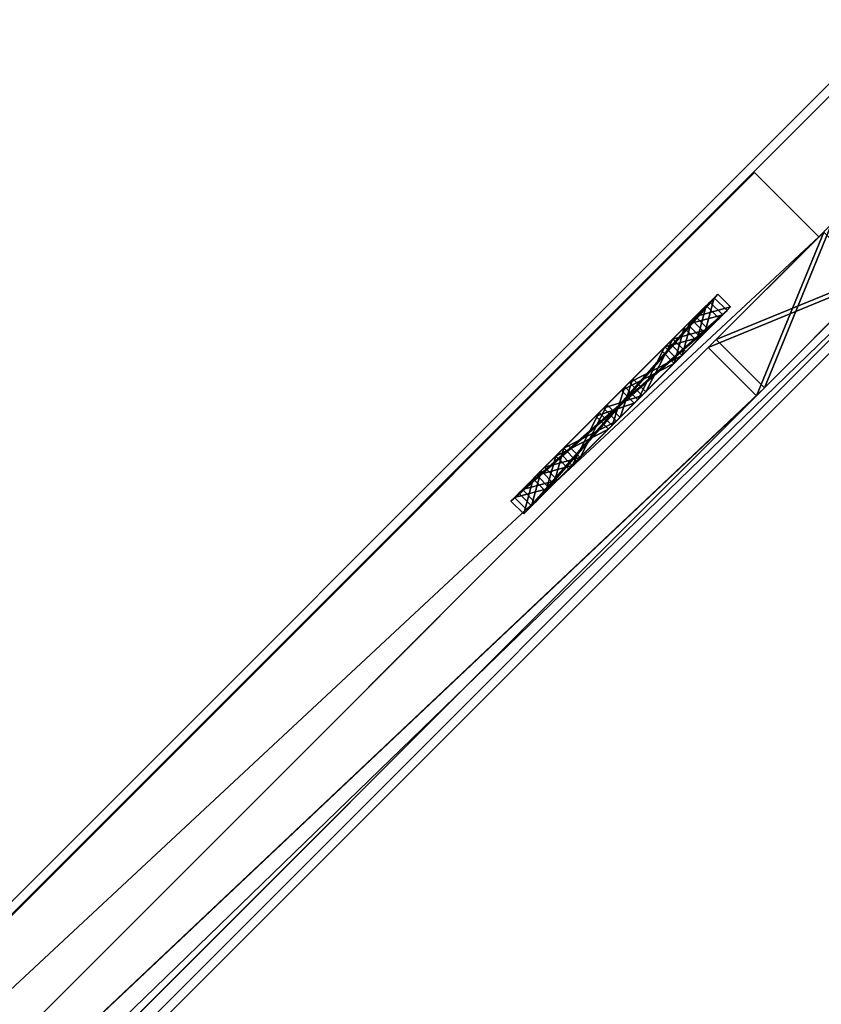
# Model space of a CAD drawing. Units: centimetres. Extents: x -307 to 309, y -334 to 334.
# Drawn here: x -148 to -130, y 284 to 305 of the extents above; entities that cross this region are included whole.
import ezdxf

# ---------------------------------------------------------------- set-up
doc = ezdxf.new("R2010")
doc.units = ezdxf.units.CM
doc.header["$LTSCALE"] = 2.54
doc.layers.get('0').update_dxf_attribs({"true_color": 0xff5454})
doc.layers.add('VP-EQ', color=7, linetype='Continuous', true_color=0x8a3492, plot=False)

# ---------------------------------------------------------------- blocks, each defined once
blk = doc.blocks.new('Grupuj_33')
at = {"color": 0}
mesh = blk.add_polyface(dxfattribs=at)
corners = [(56.1011, 2), (0, 0), (0, 2), (56.1011, 0)]
mesh.append_faces([[corners[k] for k in face] for face in [(0, 1, 2), (1, 0, 3)]], dxfattribs={"vtx0": -1, "color": 0})
mesh = blk.add_polyface(dxfattribs=at)
corners = [(0, 2, 4), (56.1011, 2), (0, 2), (56.1011, 2, 4)]
mesh.append_faces([[corners[k] for k in face] for face in [(0, 1, 2), (1, 0, 3)]], dxfattribs={"vtx0": -1, "color": 0})
mesh = blk.add_polyface(dxfattribs=at)
corners = [(0, 0, 4), (56.1011, 2, 4), (0, 2, 4), (56.1011, 0, 4)]
mesh.append_faces([[corners[k] for k in face] for face in [(0, 1, 2), (1, 0, 3)]], dxfattribs={"vtx0": -1, "color": 0})
mesh = blk.add_polyface(dxfattribs=at)
corners = [(56.1011, 2), (56.1011, 0, 4), (56.1011, 0), (56.1011, 2, 4)]
mesh.append_faces([[corners[k] for k in face] for face in [(0, 1, 2), (1, 0, 3)]], dxfattribs={"vtx0": -1, "color": 0})
mesh = blk.add_polyface(dxfattribs=at)
corners = [(56.1011, 0, 4), (0, 0), (56.1011, 0), (0, 0, 4)]
mesh.append_faces([[corners[k] for k in face] for face in [(0, 1, 2), (1, 0, 3)]], dxfattribs={"vtx0": -1, "color": 0})
blk = doc.blocks.new('Komponent_3')
at = {"color": 0, "xscale": 4.292253981343629}
blk.add_blockref('Grupuj_33', (0, 0), dxfattribs=at)
blk = doc.blocks.new('Grupuj_55')
at = {"color": 0}
mesh = blk.add_polyface(dxfattribs=at)
corners = [(-4.4, 4), (245.613, 0), (-4.4, 0), (245.613, 4)]
mesh.append_faces([[corners[k] for k in face] for face in [(0, 1, 2), (1, 0, 3)]], dxfattribs={"vtx0": -1, "color": 0})
mesh = blk.add_polyface(dxfattribs=at)
corners = [(-4.4, 4, 4), (245.613, 4), (-4.4, 4), (245.613, 4, 4)]
mesh.append_faces([[corners[k] for k in face] for face in [(0, 1, 2), (1, 0, 3)]], dxfattribs={"vtx0": -1, "color": 0})
mesh = blk.add_polyface(dxfattribs=at)
corners = [(245.613, 0, 4), (-4.4, 4, 4), (-4.4, 0, 4), (245.613, 4, 4)]
mesh.append_faces([[corners[k] for k in face] for face in [(0, 1, 2), (1, 0, 3)]], dxfattribs={"vtx0": -1, "color": 0})
mesh = blk.add_polyface(dxfattribs=at)
corners = [(245.613, 0, 4), (-4.4, 0), (245.613, 0), (-4.4, 0, 4)]
mesh.append_faces([[corners[k] for k in face] for face in [(0, 1, 2), (1, 0, 3)]], dxfattribs={"vtx0": -1, "color": 0})
blk = doc.blocks.new('Komponent_14')
at = {"color": 9, "true_color": 0xc8c8c8}
blk.add_blockref('Grupuj_55', (-240.8, 2, 6.441), dxfattribs=at)
blk = doc.blocks.new('Grupuj_60')
at = {"color": 0}
mesh = blk.add_polyface(dxfattribs=at)
corners = [(4.301, 4.583), (0.283, 0), (0, 0.283), (4.583, 4.301)]
mesh.append_faces([[corners[k] for k in face] for face in [(0, 1, 2), (1, 0, 3)]], dxfattribs={"vtx0": -1, "color": 0})
mesh = blk.add_polyface(dxfattribs=at)
corners = [(0.49, 0.773, 2.979), (4.301, 4.583), (0, 0.283), (3.811, 4.093, 2.979), (3.313, 3.595, 4.093), (0.988, 1.271, 4.092), (1.867, 2.15, 4.526), (2.433, 2.716, 4.526)]
mesh.append_faces([[corners[k] for k in face] for face in [(0, 1, 2), (4, 6, 7)]], dxfattribs={"vtx0": -1, "color": 0})
mesh.append_faces([[corners[k] for k in face] for face in [(1, 0, 3), (3, 0, 4)]], dxfattribs={"vtx0": -1, "vtx1": -1, "color": 0})
mesh.append_faces([[corners[k] for k in face] for face in [(4, 0, 5), (4, 5, 6)]], dxfattribs={"vtx0": -1, "vtx2": -1, "color": 0})
mesh = blk.add_polyface(dxfattribs=at)
corners = [(4.583, 4.301), (3.811, 4.093, 2.979), (4.093, 3.811, 2.979), (4.301, 4.583)]
mesh.append_faces([[corners[k] for k in face] for face in [(0, 1, 2), (1, 0, 3)]], dxfattribs={"vtx0": -1, "color": 0})
mesh = blk.add_polyface(dxfattribs=at)
corners = [(4.093, 3.811, 2.979), (0.283, 0), (4.583, 4.301), (0.773, 0.49, 2.979), (3.595, 3.313, 4.093), (1.271, 0.988, 4.092), (2.15, 1.867, 4.526), (2.716, 2.433, 4.526)]
mesh.append_faces([[corners[k] for k in face] for face in [(0, 1, 2), (6, 4, 7)]], dxfattribs={"vtx0": -1, "color": 0})
mesh.append_faces([[corners[k] for k in face] for face in [(1, 0, 3), (3, 4, 5), (5, 4, 6)]], dxfattribs={"vtx0": -1, "vtx1": -1, "color": 0})
mesh.append_faces([[corners[k] for k in face] for face in [(3, 0, 4)]], dxfattribs={"vtx0": -1, "vtx2": -1, "color": 0})
mesh = blk.add_polyface(dxfattribs=at)
corners = [(4.093, 3.811, 2.979), (3.313, 3.595, 4.093), (3.595, 3.313, 4.093), (3.811, 4.093, 2.979)]
mesh.append_faces([[corners[k] for k in face] for face in [(0, 1, 2), (1, 0, 3)]], dxfattribs={"vtx0": -1, "color": 0})
mesh = blk.add_polyface(dxfattribs=at)
corners = [(2.716, 2.433, 4.526), (3.313, 3.595, 4.093), (2.433, 2.716, 4.526), (3.595, 3.313, 4.093)]
mesh.append_faces([[corners[k] for k in face] for face in [(0, 1, 2), (1, 0, 3)]], dxfattribs={"vtx0": -1, "color": 0})
mesh = blk.add_polyface(dxfattribs=at)
corners = [(2.15, 1.867, 4.526), (2.433, 2.716, 4.526), (1.867, 2.15, 4.526), (2.716, 2.433, 4.526)]
mesh.append_faces([[corners[k] for k in face] for face in [(0, 1, 2), (1, 0, 3)]], dxfattribs={"vtx0": -1, "color": 0})
mesh = blk.add_polyface(dxfattribs=at)
corners = [(1.271, 0.988, 4.092), (1.867, 2.15, 4.526), (0.988, 1.271, 4.092), (2.15, 1.867, 4.526)]
mesh.append_faces([[corners[k] for k in face] for face in [(0, 1, 2), (1, 0, 3)]], dxfattribs={"vtx0": -1, "color": 0})
mesh = blk.add_polyface(dxfattribs=at)
corners = [(1.271, 0.988, 4.092), (0.49, 0.773, 2.979), (0.773, 0.49, 2.979), (0.988, 1.271, 4.092)]
mesh.append_faces([[corners[k] for k in face] for face in [(0, 1, 2), (1, 0, 3)]], dxfattribs={"vtx0": -1, "color": 0})
mesh = blk.add_polyface(dxfattribs=at)
corners = [(0.773, 0.49, 2.979), (0, 0.283), (0.283, 0), (0.49, 0.773, 2.979)]
mesh.append_faces([[corners[k] for k in face] for face in [(0, 1, 2), (1, 0, 3)]], dxfattribs={"vtx0": -1, "color": 0})
blk = doc.blocks.new('Komponent_43')
at = {"color": 9, "true_color": 0xc8c8c8}
blk.add_blockref('Grupuj_60', (0, 0), dxfattribs=at)
blk = doc.blocks.new('Grupuj_6')
at = {"color": 0}
mesh = blk.add_polyface(dxfattribs=at)
corners = [(0, 3.593, 84.897), (0, 0, 3.593), (0, 0, 81.305), (0, 3.593), (0, 55.135), (0, 55.135, 84.897), (0, 55.594, 84.438), (0, 55.594, 0.46)]
mesh.append_faces([[corners[k] for k in face] for face in [(0, 1, 2), (4, 6, 7)]], dxfattribs={"vtx0": -1, "color": 0})
mesh.append_faces([[corners[k] for k in face] for face in [(1, 0, 3), (3, 0, 4)]], dxfattribs={"vtx0": -1, "vtx1": -1, "color": 0})
mesh.append_faces([[corners[k] for k in face] for face in [(4, 0, 5), (4, 5, 6)]], dxfattribs={"vtx0": -1, "vtx2": -1, "color": 0})
mesh = blk.add_polyface(dxfattribs=at)
corners = [(1.5, 3.593), (1.5, 0, 81.305), (1.5, 0, 3.593), (1.5, 3.593, 84.897), (1.5, 55.135), (1.5, 55.135, 84.897), (1.5, 55.594, 84.438), (1.5, 55.594, 0.46)]
mesh.append_faces([[corners[k] for k in face] for face in [(0, 1, 2), (6, 4, 7)]], dxfattribs={"vtx0": -1, "color": 0})
mesh.append_faces([[corners[k] for k in face] for face in [(1, 0, 3), (3, 4, 5), (5, 4, 6)]], dxfattribs={"vtx0": -1, "vtx1": -1, "color": 0})
mesh.append_faces([[corners[k] for k in face] for face in [(3, 0, 4)]], dxfattribs={"vtx0": -1, "vtx2": -1, "color": 0})
at = {"color": 18, "true_color": 0x010101}
mesh = blk.add_polyface(dxfattribs=at)
corners = [(1.5, 3.593, 84.897), (0, 55.135, 84.897), (0, 3.593, 84.897), (1.5, 55.135, 84.897)]
mesh.append_faces([[corners[k] for k in face] for face in [(0, 1, 2), (1, 0, 3)]], dxfattribs={"vtx0": -1, "color": 18})
mesh = blk.add_polyface(dxfattribs=at)
corners = [(0, 55.135), (1.5, 3.593), (0, 3.593), (1.5, 55.135)]
mesh.append_faces([[corners[k] for k in face] for face in [(0, 1, 2), (1, 0, 3)]], dxfattribs={"vtx0": -1, "color": 18})
mesh = blk.add_polyface(dxfattribs=at)
corners = [(1.5, 3.593, 84.897), (0, 0, 81.305), (1.5, 0, 81.305), (0, 3.593, 84.897)]
mesh.append_faces([[corners[k] for k in face] for face in [(0, 1, 2), (1, 0, 3)]], dxfattribs={"vtx0": -1, "color": 18})
mesh = blk.add_polyface(dxfattribs=at)
corners = [(1.5, 0, 3.593), (0, 3.593), (1.5, 3.593), (0, 0, 3.593)]
mesh.append_faces([[corners[k] for k in face] for face in [(0, 1, 2), (1, 0, 3)]], dxfattribs={"vtx0": -1, "color": 18})
blk = doc.blocks.new('Komponent_39')
at = {"color": 0}
blk.add_blockref('Grupuj_6', (0, 0), dxfattribs=at)
at = {"color": 0, "zscale": -1, "rotation": 44.99999999999996}
blk.add_blockref('Komponent_43', (-0.483, 2.772, 85.021), dxfattribs=at)
at = {"color": 0, "extrusion": (0, 0, -1), "zscale": -1, "rotation": 225}
blk.add_blockref('Komponent_43', (0.483, 9.143, -0.245), dxfattribs=at)
blk = doc.blocks.new('Grupuj_28')
at = {"color": 0}
mesh = blk.add_polyface(dxfattribs=at)
corners = [(-4.4, 4), (245.613, 0), (-4.4, 0), (245.613, 4)]
mesh.append_faces([[corners[k] for k in face] for face in [(0, 1, 2), (1, 0, 3)]], dxfattribs={"vtx0": -1, "color": 0})
mesh = blk.add_polyface(dxfattribs=at)
corners = [(-4.4, 4, 4), (245.613, 4), (-4.4, 4), (245.613, 4, 4)]
mesh.append_faces([[corners[k] for k in face] for face in [(0, 1, 2), (1, 0, 3)]], dxfattribs={"vtx0": -1, "color": 0})
mesh = blk.add_polyface(dxfattribs=at)
corners = [(245.613, 0, 4), (-4.4, 4, 4), (-4.4, 0, 4), (245.613, 4, 4)]
mesh.append_faces([[corners[k] for k in face] for face in [(0, 1, 2), (1, 0, 3)]], dxfattribs={"vtx0": -1, "color": 0})
mesh = blk.add_polyface(dxfattribs=at)
corners = [(245.613, 0, 4), (-4.4, 0), (245.613, 0), (-4.4, 0, 4)]
mesh.append_faces([[corners[k] for k in face] for face in [(0, 1, 2), (1, 0, 3)]], dxfattribs={"vtx0": -1, "color": 0})
blk = doc.blocks.new('Grupuj_63')
at = {"color": 0, "zscale": -1, "rotation": 314.9999999999999}
blk.add_blockref('Komponent_14', (171.968, 1.989, 10.485), dxfattribs=at)
at = {"color": 9, "true_color": 0xc8c8c8, "rotation": 314.9999999999999}
blk.add_blockref('Grupuj_55', (3.111, 173.675, 89.07), dxfattribs=at)
at = {"color": 0, "extrusion": (0, 0, -1), "zscale": -1, "rotation": 315}
blk.add_blockref('Komponent_39', (-174.942, 4.356, -3.799), dxfattribs=at)
at = {"color": 9, "true_color": 0xc8c8c8, "extrusion": (0, 0, -1), "xscale": 0.2329778257173317, "rotation": 225}
blk.add_blockref('Komponent_3', (-136.582, 45.545, -48.249), dxfattribs=at)
blk = doc.blocks.new('Komponent_33')
at = {"color": 0, "zscale": -1, "rotation": 314.9999999999999}
blk.add_blockref('Komponent_14', (170.767, 7.583, 16.41), dxfattribs=at)
at = {"color": 18, "true_color": 0x040404}
blk.add_blockref('Grupuj_63', (-1.201, 5.594, 105.925), dxfattribs=at)
at = {"color": 9, "true_color": 0xc8c8c8, "rotation": 314.9999999999999}
blk.add_blockref('Grupuj_28', (1.91, 179.269, 94.995), dxfattribs=at)
at = {"color": 152, "true_color": 0x007db7, "extrusion": (0, 0, -1), "zscale": -1, "rotation": 315}
blk.add_blockref('Komponent_39', (-173.915, 9.776, -9.969), dxfattribs=at)
at = {"color": 9, "true_color": 0xc8c8c8, "extrusion": (0, 0, -1), "xscale": 0.2329778257173317, "rotation": 225}
blk.add_blockref('Komponent_3', (-135.381, 51.139, -54.174), dxfattribs=at)
blk = doc.blocks.new('Grupuj_73')
at = {"color": 0, "rotation": 90.00000000000001}
blk.add_blockref('Komponent_33', (186.947, 461.16, 0.279), dxfattribs=at)
blk = doc.blocks.new('2401B')
at = {"layer": 'VP-EQ', "color": 0}
for p, q in [((12407.411, 307.81), (12231.963, 132.363)), ((12407.411, 302.157), (12237.617, 132.363))]:
    blk.add_line(p, q, dxfattribs=at)

msp = doc.modelspace()

# ---------------------------------------------------------------- block references
at = {"color": 0}
msp.add_blockref('Grupuj_73', (-307.406, -334.126), dxfattribs=at)
at = {"layer": 'VP-EQ', "color": 0}
msp.add_blockref('2401B', (-12536.557, -2.908), dxfattribs=at)

doc.saveas('drawing.dxf')
